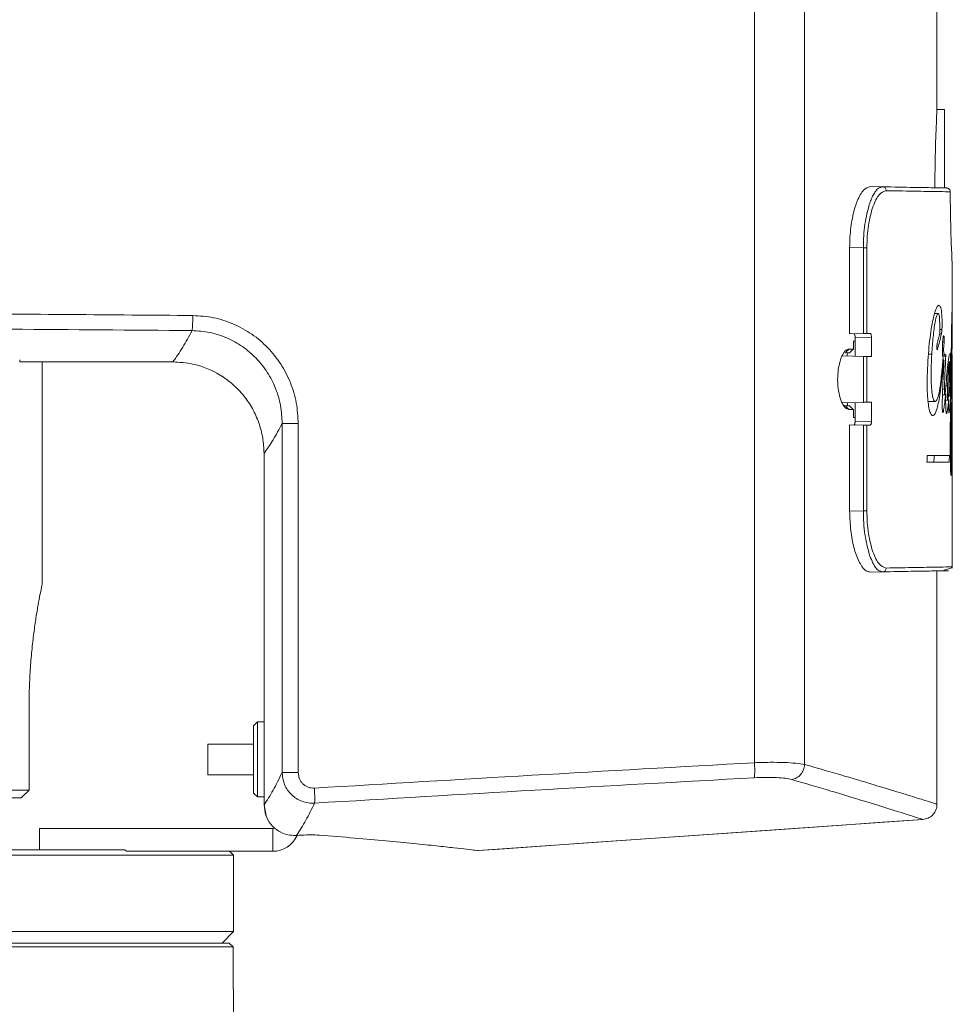
# Model space of a CAD drawing. Units: millimetres. Extents: x 0 to 210, y 0 to 297.
# Drawn here: x 75 to 99, y 138 to 164 of the extents above; entities that cross this region are included whole.
import ezdxf

# ---------------------------------------------------------------- set-up
doc = ezdxf.new("R2010")
doc.units = ezdxf.units.MM

msp = doc.modelspace()

# ---------------------------------------------------------------- linework, layer by layer
at = {"color": 7, "linetype": 'Continuous', "lineweight": 15}
for p, q in [((98.7738, 161.5776), (98.7738, 185.1375)), ((94.0004, 144.5128), (94.0004, 184.0523)), ((95.3105, 144.4662), (95.3105, 184.0989)), ((98.9743, 161.5842), (98.7743, 161.5877)), ((98.9743, 159.5377), (98.9743, 161.5842)), ((97.349, 159.5661), (97.0314, 159.5716)), ((97.3041, 159.552), (97.349, 159.5661)), ((96.4899, 157.9813), (96.4899, 155.7268)), ((96.8484, 157.9751), (96.4899, 157.9813)), ((96.8484, 155.733), (96.8484, 157.9751)), ((96.9409, 157.9751), (96.9409, 155.7346)), ((99.1743, 155.9652), (99.1743, 157.4842)), ((98.7109, 156.2554), (98.8086, 156.2554)), ((96.4899, 155.7268), (96.8484, 155.733)), ((96.9409, 155.7346), (97.024, 155.7361)), ((96.5924, 155.5289), (96.6329, 155.5296)), ((96.5924, 155.5289), (96.5924, 155.3273)), ((97.0588, 155.6367), (96.6329, 155.6293)), ((96.6329, 155.6293), (96.6329, 155.1392)), ((97.0588, 155.1318), (97.0588, 155.6367)), ((98.7752, 155.3137), (98.785, 155.3137)), ((98.9145, 155.3105), (98.9435, 155.3105)), ((74.7901, 154.9907), (78.7898, 154.9907)), ((75.3743, 149.1858), (75.3743, 154.9907)), ((96.8484, 155.1354), (96.293, 155.1451)), ((96.8484, 155.1354), (96.8484, 153.933)), ((96.9409, 155.1338), (96.9409, 153.9346)), ((97.0588, 155.1318), (96.9409, 155.1338)), ((98.9214, 155.1766), (98.9789, 155.1766)), ((99.1721, 155.0488), (99.1743, 155.0488)), ((99.1743, 154.148), (99.1743, 154.9838)), ((99.1416, 154.7998), (99.1563, 154.7998)), ((99.1417, 154.8061), (99.1561, 154.8061)), ((99.1629, 154.875), (99.1548, 154.5348)), ((99.1364, 154.4455), (99.1525, 154.4455)), ((99.1378, 154.5348), (99.1548, 154.5348)), ((96.2928, 153.9233), (96.8484, 153.933)), ((96.6329, 153.9293), (96.6329, 153.4392)), ((96.9409, 153.9346), (97.0588, 153.9367)), ((97.0588, 153.4318), (97.0588, 153.9367)), ((98.5399, 153.9571), (98.7258, 153.9571)), ((98.917, 154.1263), (98.9733, 154.1263)), ((99.0008, 153.9859), (99.0552, 153.9859)), ((99.0734, 154.1072), (99.1139, 154.1072)), ((99.1329, 154.1357), (99.1574, 154.1357)), ((99.1743, 153.0055), (99.1743, 153.9549)), ((96.382, 153.8432), (96.3267, 153.8686)), ((96.5924, 153.7412), (96.5924, 153.5395)), ((99.1471, 153.9075), (99.1298, 153.9075)), ((99.1298, 153.9065), (99.147, 153.9065)), ((96.6329, 153.5388), (96.5924, 153.5395)), ((96.6329, 153.4392), (97.0588, 153.4318)), ((81.6466, 153.3776), (81.6466, 144.2522)), ((82.0685, 153.3776), (82.0685, 144.2522)), ((96.4899, 153.3417), (96.4899, 151.0871)), ((96.8484, 153.3354), (96.4899, 153.3417)), ((96.8484, 151.0934), (96.8484, 153.3354)), ((96.9409, 153.3338), (96.9409, 151.0934)), ((96.9409, 153.3338), (97.024, 153.3324)), ((99.1666, 152.9751), (99.1698, 152.9751)), ((99.1668, 153.0214), (99.17, 153.0214)), ((99.1659, 152.8525), (99.1693, 152.8525)), ((99.1693, 152.8525), (99.1704, 152.8525)), ((99.1704, 152.8525), (99.1731, 152.8525)), ((99.1731, 152.8525), (99.1736, 152.8525)), ((99.1743, 152.471), (99.1743, 152.7729)), ((81.1743, 143.407), (81.1743, 152.5987)), ((98.5194, 152.5391), (99.0979, 152.5391)), ((98.5103, 152.3688), (99.0948, 152.3688)), ((99.1743, 152.2344), (99.1743, 152.3688)), ((99.1601, 152.0178), (99.1647, 152.0178)), ((99.1675, 152.0178), (99.1706, 152.0178)), ((99.1722, 152.0178), (99.1737, 152.0178)), ((99.1742, 152.0178), (99.1743, 152.0178)), ((99.1743, 149.6017), (99.1743, 152.0178)), ((96.8484, 151.0934), (96.4899, 151.0871)), ((97.0314, 149.4968), (97.349, 149.5024)), ((97.349, 149.5024), (97.3041, 149.5165)), ((98.7738, 143.4276), (98.7738, 149.5272)), ((75.029, 145.9968), (75.029, 143.7968)), ((81.001, 145.5768), (80.901, 145.4768)), ((80.901, 143.7168), (80.901, 145.4768)), ((81.1743, 145.5768), (81.001, 145.5768)), ((81.001, 145.5768), (81.001, 143.6168)), ((80.901, 144.9968), (79.701, 144.9968)), ((79.701, 144.1968), (79.701, 144.9968)), ((79.701, 144.1968), (80.901, 144.1968)), ((74.3487, 143.7968), (75.029, 143.7968)), ((75.029, 143.7968), (74.8242, 143.5968)), ((80.901, 143.7168), (81.001, 143.6168)), ((74.8242, 143.5968), (74.3487, 143.5968)), ((81.001, 143.6168), (81.1743, 143.6168)), ((81.2323, 143.1194), (81.1743, 143.407)), ((98.4017, 143.0285), (86.7732, 142.2154)), ((75.301, 142.7968), (75.301, 142.2368)), ((75.301, 142.7968), (81.401, 142.7968)), ((81.401, 142.1968), (81.401, 142.7968)), ((81.9986, 142.61), (82.0247, 142.6113)), ((80.3743, 142.0968), (40.3743, 142.0968)), ((77.533, 142.2368), (40.5143, 142.2368)), ((77.533, 142.2368), (77.5793, 142.1968)), ((77.5793, 142.1968), (81.401, 142.1968)), ((80.3743, 142.0968), (80.2743, 142.1968)), ((80.3743, 140.0968), (80.3743, 142.0968)), ((60.3743, 140.0968), (80.3743, 140.0968)), ((80.0743, 139.7968), (80.3743, 140.0968)), ((40.4743, 139.7968), (80.2652, 139.7968)), ((80.2652, 139.7968), (80.3653, 139.6968)), ((80.3653, 139.6968), (40.3743, 139.6968)), ((80.3653, 138.5968), (80.3653, 139.6968)), ((80.3653, 138.5968), (80.3743, 138.5968)), ((80.3743, 137.7968), (80.3743, 138.5968))]:
    msp.add_line(p, q, dxfattribs=at)
at = {"color": 8, "linetype": 'Continuous', "lineweight": 15}
for p, q in [((98.8424, 155.7256), (98.8906, 155.7256)), ((98.8459, 155.8373), (98.9029, 155.8373)), ((98.9211, 155.5084), (98.9604, 155.5084)), ((99.1484, 155.3233), (99.1607, 155.3233)), ((98.5501, 155.1957), (98.6373, 155.1957)), ((98.9258, 155.1444), (99.0021, 155.1444)), ((98.9216, 154.2794), (98.9672, 154.2794)), ((99.0085, 154.3721), (99.0492, 154.3721)), ((99.0842, 154.2826), (99.1123, 154.2826)), ((99.1223, 153.3913), (99.1403, 153.3913)), ((99.1736, 152.8525), (99.1743, 152.8525))]:
    msp.add_line(p, q, dxfattribs=at)
at = {"color": 7, "linetype": 'Continuous', "lineweight": 15, "flags": 128}
for points in [[(96.9409, 155.7346), (96.9322, 155.7345), (96.9201, 155.7343), (96.905, 155.734), (96.8875, 155.7337), (96.8684, 155.7334), (96.8484, 155.733)], [(96.382, 155.2253), (96.4281, 155.2753), (96.4743, 155.3252)], [(96.4887, 155.2271), (96.5406, 155.2772), (96.5665, 155.3022), (96.5924, 155.3273)], [(96.9409, 155.1338), (96.9323, 155.134), (96.9201, 155.1342), (96.905, 155.1345), (96.8876, 155.1348), (96.8684, 155.1351), (96.8484, 155.1354)], [(96.8484, 153.933), (96.8684, 153.9334), (96.8876, 153.9337), (96.905, 153.934), (96.9201, 153.9343), (96.9323, 153.9345), (96.9409, 153.9346)], [(96.4743, 153.7432), (96.4281, 153.7932), (96.382, 153.8432)], [(96.4887, 153.8414), (96.5406, 153.7913), (96.5665, 153.7662), (96.5924, 153.7412)], [(96.8484, 153.3354), (96.8684, 153.3351), (96.8875, 153.3348), (96.905, 153.3345), (96.9201, 153.3342), (96.9322, 153.334), (96.9409, 153.3338)], [(86.7732, 142.2154), (87.3437, 142.2553), (89.6259, 142.4149), (91.908, 142.5745), (94.1901, 142.734), (96.2959, 142.8813), (97.3488, 142.9549), (97.8752, 142.9917), (98.4017, 143.0285)]]:
    msp.add_lwpolyline(points, dxfattribs=at)
at = {"color": 7, "linetype": 'Continuous', "lineweight": 15}
for radius, end in [(0.1, 302.95891), (0.7, 335.67166)]:
    msp.add_arc((81.401, 142.8968), radius, 270, end, dxfattribs=at)
for centre, major_axis, ratio, start_param, end_param in [((60.3743, 158.4913), (38.8, 0), 0.5461339, 6.1402697, 6.1527423), ((60.3743, 158.1389), (38.8, 0), 0.5153448, 6.1414143, 6.1621933), ((74.9996, 256.3159), (0, 102.0333), 0.0174551, 3.019671, 3.0237112), ((60.3743, 160.6475), (0, 112.6509), 0.344427, 4.6558578, 4.663661), ((60.3743, 156.1038), (0, 100.0304), 0.3878822, 4.700269, 4.7027021), ((60.3743, 155.0414), (38.8, 0), 0.2947564, 0.000645, 0.0120922), ((60.3743, 155.6739), (0, 135.3354), 0.286695, 4.6853704, 4.6927883), ((60.3743, 155.0363), (0, 135.8), 0.2857143, 4.6972108, 4.6975518), ((60.3743, 155.0184), (0, 135.2974), 0.2867756, 4.6902092, 4.6963796), ((60.3743, 154.5498), (0, 135.2672), 0.2868397, 4.6936693, 4.6993597), ((60.3743, 153.8959), (0, 135.2974), 0.2867756, 4.6985073, 4.7046768), ((60.3743, 153.4328), (0, 135.3517), 0.2866607, 4.7019349, 4.7076212), ((60.3743, 152.7729), (0, 135.2974), 0.2867756, 4.7068079, 4.7129771), ((60.3743, 177.3246), (0, 135.4712), 0.2864078, 4.5271161, 4.5283952), ((60.3743, 161.0373), (0, 134.0746), 0.2864078, 4.6476894, 4.6489624), ((60.3743, 161.0373), (0, 135.4712), 0.2864078, 4.6483573, 4.6496171), ((60.3743, 152.471), (0, 135.4712), 0.2864078, 4.7116346, 4.712389), ((60.3743, 152.2344), (0, 135.3748), 0.2866117, 4.7107893, 4.712389)]:
    msp.add_ellipse(centre, major_axis=major_axis, ratio=ratio, start_param=start_param, end_param=end_param, dxfattribs=at)
for points, knots in [([(98.7743, 161.5877), (98.773, 161.565), (98.7706, 161.5197), (98.7531, 161.166), (98.734, 160.6451), (98.7212, 160.07), (98.7198, 159.691), (98.7193, 159.5422)], [0, 0, 0, 0, 0.215135, 0.4302641, 0.6455444, 0.8608565, 1, 1, 1, 1]), ([(97.0314, 159.5716), (96.9714, 159.5536), (96.8514, 159.5175), (96.7256, 159.2937), (96.6231, 159.0226), (96.5414, 158.7047), (96.4944, 158.2951), (96.4909, 158.0499), (96.4899, 157.9813)], [0, 0, 0, 0, 0.2302574, 0.4606776, 0.5086832, 0.7142261, 0.9201118, 1, 1, 1, 1]), ([(97.4428, 159.4661), (97.382, 159.446), (97.2606, 159.4057), (97.1197, 159.1265), (97.0311, 158.8277), (96.9805, 158.5647), (96.9473, 158.2765), (96.943, 158.0755), (96.9409, 157.9751)], [0, 0, 0, 0, 0.2502025, 0.5000035, 0.6253798, 0.7507009, 0.8755261, 1, 1, 1, 1]), ([(97.4428, 159.4661), (97.4413, 159.4791), (97.4384, 159.5049), (97.4171, 159.5379), (97.386, 159.5609), (97.3613, 159.5644), (97.349, 159.5661)], [0, 0, 0, 0, 0.250166, 0.5000069, 0.7498313, 1, 1, 1, 1]), ([(99.0217, 159.5369), (98.9394, 159.5383), (98.7746, 159.5412), (98.2145, 159.551), (97.6375, 159.5611), (97.349, 159.5661)], [0, 0, 0, 0, 0.3332874, 0.6667047, 1, 1, 1, 1]), ([(99.1202, 159.4369), (99.0383, 159.4383), (98.874, 159.4412), (98.3136, 159.451), (97.7335, 159.4611), (97.4428, 159.4661)], [0, 0, 0, 0, 0.3317007, 0.6650338, 1, 1, 1, 1]), ([(99.1202, 159.4369), (99.119, 159.4482), (99.1166, 159.4708), (99.0992, 159.5011), (99.0739, 159.5231), (99.0465, 159.5348), (99.0288, 159.5363), (99.0217, 159.5369)], [0, 0, 0, 0, 0.2185051, 0.4367847, 0.6575849, 0.8615251, 1, 1, 1, 1]), ([(99.1743, 157.4842), (99.1731, 157.5069), (99.1706, 157.5521), (99.1535, 157.905), (99.1346, 158.4247), (99.1227, 158.9707), (99.1208, 159.3183), (99.1202, 159.4369)], [0, 0, 0, 0, 0.2211723, 0.4423368, 0.6636958, 0.885181, 1, 1, 1, 1]), ([(96.8484, 157.9751), (96.8506, 158.079), (96.8551, 158.2895), (96.8964, 158.6971), (96.9604, 158.9415), (97.0029, 159.1036)], [0, 0, 0, 0, 0.2470168, 0.5005206, 1, 1, 1, 1]), ([(96.905, 157.9751), (96.8963, 157.9751), (96.8788, 157.9751), (96.8585, 157.9751), (96.8484, 157.9751)], [0, 0, 0, 0, 0.4999998, 1, 1, 1, 1]), ([(96.905, 157.9751), (96.9128, 157.9751), (96.9284, 157.9751), (96.9367, 157.9751), (96.9409, 157.9751)], [0, 0, 0, 0, 0.5000061, 1, 1, 1, 1]), ([(99.1547, 155.8467), (99.1557, 155.8976), (99.1594, 156.104), (99.1665, 156.2908), (99.1706, 156.4403), (99.172, 156.4971), (99.1725, 156.503), (99.1726, 156.5043)], [0, 0, 0, 0, 0.1576344, 0.6393553, 0.8583732, 0.9682619, 1, 1, 1, 1]), ([(99.1726, 156.5043), (99.1728, 156.5029), (99.1731, 156.5001), (99.1734, 156.4732), (99.1736, 156.4238), (99.1738, 156.3239), (99.1738, 156.1514), (99.1735, 156.0141), (99.1734, 155.933)], [0, 0, 0, 0, 0.0697903, 0.1399237, 0.218117, 0.3473605, 0.6142433, 1, 1, 1, 1]), ([(60.3743, 156.2892), (62.4589, 156.2873), (66.6484, 156.2834), (72.9617, 156.2546), (77.1873, 156.2204), (79.3103, 156.2032)], [0, 0, 0, 0, 0.3301079, 0.6634403, 1, 1, 1, 1]), ([(98.5363, 155.0201), (98.545, 155.1401), (98.5623, 155.3798), (98.5998, 155.7055), (98.6448, 155.9891), (98.6942, 156.2138), (98.7449, 156.372), (98.7885, 156.4562), (98.8145, 156.4657), (98.8243, 156.4693)], [0, 0, 0, 0, 0.1559879, 0.3118556, 0.468573, 0.6252289, 0.7687748, 0.9121143, 1, 1, 1, 1]), ([(98.8086, 156.2554), (98.7957, 156.2446), (98.7668, 156.2204), (98.7177, 156.0068), (98.6701, 155.6598), (98.648, 155.347), (98.6373, 155.1957)], [0, 0, 0, 0, 0.1686168, 0.3792516, 0.6999397, 1, 1, 1, 1]), ([(98.8447, 155.7351), (98.8454, 155.7804), (98.8471, 155.8868), (98.8455, 156.0274), (98.8395, 156.1397), (98.8321, 156.2054), (98.8216, 156.2487), (98.8132, 156.253), (98.8086, 156.2554)], [0, 0, 0, 0, 0.2021682, 0.474012, 0.6130221, 0.7315506, 0.8504636, 1, 1, 1, 1]), ([(98.8243, 156.4693), (98.8408, 156.4599), (98.8644, 156.4466), (98.8893, 156.3329), (98.9017, 156.2172), (98.907, 156.08), (98.9068, 155.9517), (98.9042, 155.8744), (98.9029, 155.8373)], [0, 0, 0, 0, 0.3482801, 0.4960331, 0.6451303, 0.7746862, 0.8919424, 1, 1, 1, 1]), ([(79.3103, 156.2032), (79.3096, 156.151), (79.308, 156.0467), (79.3025, 155.9236), (79.2963, 155.8416), (79.292, 155.82), (79.2899, 155.8092)], [0, 0, 0, 0, 0.2798475, 0.5592929, 0.7796087, 1, 1, 1, 1]), ([(79.3103, 156.2032), (79.4921, 156.1908), (79.8564, 156.166), (80.3808, 155.9941), (80.8632, 155.7294), (81.2826, 155.3721), (81.626, 154.9418), (81.8775, 154.4531), (82.0384, 153.9253), (82.0585, 153.5602), (82.0685, 153.3776)], [0, 0, 0, 0, 0.12462614, 0.24976893, 0.37507749, 0.50014887, 0.62517878, 0.75015363, 0.87505223, 1, 1, 1, 1]), ([(99.1703, 156.166), (99.1701, 156.1644), (99.1696, 156.1607), (99.1687, 156.1233), (99.1665, 155.9787), (99.164, 155.6959), (99.1618, 155.446), (99.1607, 155.3233)], [0, 0, 0, 0, 0.0397426, 0.0942078, 0.2010174, 0.6078511, 1, 1, 1, 1]), ([(99.1705, 155.7894), (99.1708, 155.8453), (99.1711, 155.9321), (99.1713, 156.0376), (99.1712, 156.0967), (99.1711, 156.1297), (99.1709, 156.1513), (99.1706, 156.1626), (99.1704, 156.1658), (99.1703, 156.1659), (99.1703, 156.166)], [0, 0, 0, 0, 0.4180905, 0.6483986, 0.7523621, 0.8401597, 0.8907667, 0.9417606, 0.9867879, 1, 1, 1, 1]), ([(60.3743, 155.8955), (63.5278, 155.8918), (69.8362, 155.8844), (76.1382, 155.8342), (79.2899, 155.8092)], [0, 0, 0, 0, 0.49988694, 1, 1, 1, 1]), ([(78.7898, 154.9907), (78.876, 155.1117), (79.0432, 155.3463), (79.2094, 155.6581), (79.2899, 155.8092)], [0, 0, 0, 0, 0.51573253, 1, 1, 1, 1]), ([(79.2899, 155.8092), (79.4455, 155.7987), (79.7576, 155.7776), (80.2066, 155.6299), (80.6193, 155.4022), (80.9778, 155.0947), (81.271, 154.7242), (81.4853, 154.3035), (81.6219, 153.8491), (81.6384, 153.5348), (81.6466, 153.3776)], [0, 0, 0, 0, 0.1242974, 0.2491248, 0.3741969, 0.4991626, 0.624241, 0.7494162, 0.8746421, 1, 1, 1, 1]), ([(96.6329, 155.6293), (96.6325, 155.64), (96.6318, 155.6613), (96.6273, 155.6848), (96.6211, 155.7052), (96.6129, 155.7213), (96.6039, 155.7282), (96.5988, 155.7286), (96.5976, 155.7286)], [0, 0, 0, 0, 0.1977912, 0.3954157, 0.489756, 0.7130102, 0.9358834, 1, 1, 1, 1]), ([(97.024, 155.7361), (97.0281, 155.735), (97.0363, 155.7327), (97.0444, 155.7187), (97.0507, 155.7017), (97.0557, 155.682), (97.0585, 155.6564), (97.0587, 155.6411), (97.0588, 155.6367)], [0, 0, 0, 0, 0.23213183, 0.46456178, 0.50996205, 0.71448144, 0.91932061, 1, 1, 1, 1]), ([(98.9029, 155.8373), (98.9022, 155.8235), (98.9006, 155.7907), (98.8962, 155.7519), (98.8924, 155.7337), (98.8906, 155.7256)], [0, 0, 0, 0, 0.2886445, 0.6825009, 1, 1, 1, 1]), ([(99.1471, 155.2147), (99.1478, 155.2692), (99.1492, 155.3782), (99.1517, 155.5891), (99.1535, 155.7451), (99.1547, 155.8467)], [0, 0, 0, 0, 0.2583211, 0.5166435, 1, 1, 1, 1]), ([(99.157, 154.819), (99.1591, 154.9015), (99.1633, 155.0666), (99.1679, 155.3872), (99.1696, 155.6396), (99.1705, 155.7894)], [0, 0, 0, 0, 0.2892147, 0.5782704, 1, 1, 1, 1]), ([(98.7733, 155.4189), (98.7736, 155.4245), (98.7742, 155.4356), (98.7758, 155.4551), (98.7776, 155.4662), (98.7787, 155.4732)], [0, 0, 0, 0, 0.2652569, 0.5306849, 1, 1, 1, 1]), ([(98.9162, 155.4318), (98.9183, 155.4707), (98.9225, 155.5484), (98.9328, 155.6271), (98.9424, 155.6687), (98.9481, 155.6729), (98.9502, 155.6744)], [0, 0, 0, 0, 0.3109561, 0.6209596, 0.8584747, 1, 1, 1, 1]), ([(98.9604, 155.5084), (98.9594, 155.4849), (98.9573, 155.4398), (98.9519, 155.3697), (98.9467, 155.333), (98.9435, 155.3105)], [0, 0, 0, 0, 0.29747792, 0.57076864, 1, 1, 1, 1]), ([(98.9502, 155.6744), (98.9522, 155.6732), (98.9552, 155.6714), (98.9587, 155.6527), (98.9606, 155.6312), (98.9618, 155.6007), (98.9619, 155.5584), (98.961, 155.5266), (98.9604, 155.5084)], [0, 0, 0, 0, 0.2359792, 0.3542115, 0.4730943, 0.5829157, 0.7605472, 1, 1, 1, 1]), ([(96.1754, 154.5342), (96.179, 154.6188), (96.1862, 154.7877), (96.2347, 155.0149), (96.3059, 155.1953), (96.3902, 155.3055), (96.4483, 155.3192), (96.4743, 155.3252)], [0, 0, 0, 0, 0.1976891, 0.395157, 0.6025017, 0.8228403, 1, 1, 1, 1]), ([(96.4887, 155.2271), (96.4731, 155.2268), (96.4379, 155.2262), (96.402, 155.2256), (96.382, 155.2253)], [0, 0, 0, 0, 0.4427601, 1, 1, 1, 1]), ([(96.4314, 155.2261), (96.4311, 155.2233), (96.4286, 155.1964), (96.4284, 155.1681), (96.4282, 155.1428)], [0, 0, 0, 0, 0.1033134, 1, 1, 1, 1]), ([(96.4743, 155.3252), (96.4901, 155.3255), (96.518, 155.326), (96.5573, 155.3267), (96.5807, 155.3271), (96.5924, 155.3273)], [0, 0, 0, 0, 0.39958033, 0.69979158, 1, 1, 1, 1]), ([(98.7795, 155.304), (98.7787, 155.3044), (98.7772, 155.3052), (98.7751, 155.3128), (98.7735, 155.3259), (98.7722, 155.3475), (98.7718, 155.3804), (98.7727, 155.4051), (98.7733, 155.4189)], [0, 0, 0, 0, 0.112666, 0.226194, 0.328011, 0.4718366, 0.7039802, 1, 1, 1, 1]), ([(98.785, 155.3137), (98.7847, 155.3126), (98.7837, 155.3094), (98.7818, 155.3053), (98.7803, 155.3044), (98.7795, 155.304)], [0, 0, 0, 0, 0.1911003, 0.5895986, 1, 1, 1, 1]), ([(98.9326, 155.0999), (98.9288, 155.1207), (98.9224, 155.1562), (98.9161, 155.2357), (98.9138, 155.3158), (98.9144, 155.383), (98.9157, 155.4199), (98.9162, 155.4318)], [0, 0, 0, 0, 0.2945435, 0.5014518, 0.709092, 0.9061236, 1, 1, 1, 1]), ([(98.9435, 155.3105), (98.9456, 155.2862), (98.9497, 155.2377), (98.961, 155.1888), (98.9709, 155.1773), (98.9775, 155.1767), (98.9789, 155.1766)], [0, 0, 0, 0, 0.24147449, 0.48227972, 0.89231872, 1, 1, 1, 1]), ([(99.0127, 154.4133), (99.0202, 154.5322), (99.0374, 154.8014), (99.0765, 155.097), (99.1078, 155.2119), (99.1234, 155.2192), (99.1272, 155.2211)], [0, 0, 0, 0, 0.2283362, 0.5167831, 0.8812252, 1, 1, 1, 1]), ([(99.1272, 155.2211), (99.1274, 155.2205), (99.1277, 155.2193), (99.1281, 155.2139), (99.1284, 155.2058), (99.1285, 155.1935), (99.1285, 155.1777), (99.1283, 155.1663), (99.1282, 155.1604)], [0, 0, 0, 0, 0.128395, 0.256561, 0.3798543, 0.5241011, 0.7552672, 1, 1, 1, 1]), ([(99.136, 154.4167), (99.137, 154.4872), (99.1392, 154.6282), (99.1429, 154.8949), (99.1455, 155.0902), (99.1471, 155.2147)], [0, 0, 0, 0, 0.2661387, 0.5322686, 1, 1, 1, 1]), ([(99.1607, 155.3233), (99.1599, 155.2378), (99.1588, 155.1094), (99.1575, 154.9648), (99.1569, 154.8968), (99.1566, 154.8656), (99.1564, 154.8452), (99.1563, 154.8318), (99.1562, 154.823), (99.1562, 154.8173), (99.1561, 154.8135), (99.1561, 154.811), (99.1561, 154.8094), (99.1561, 154.8083), (99.1561, 154.8076), (99.1561, 154.8071), (99.1561, 154.8068), (99.1561, 154.8066), (99.1561, 154.8064), (99.1561, 154.8063), (99.1561, 154.8063), (99.1561, 154.8062), (99.1561, 154.8062), (99.1561, 154.8062), (99.1561, 154.8061), (99.1561, 154.8061), (99.1561, 154.8061), (99.1561, 154.8061)], [0, 0, 0, 0, 0.4995598, 0.7496736, 0.8362001, 0.8927389, 0.9297057, 0.9538846, 0.9697098, 0.9800772, 0.986865, 0.9913228, 0.9942478, 0.9961719, 0.9974383, 0.998275, 0.9988249, 0.9991952, 0.999443, 0.9996079, 0.9997236, 0.9998013, 0.9998868, 0.9999246, 0.9999553, 0.9999785, 1, 1, 1, 1]), ([(81.1743, 152.5987), (81.1672, 152.7346), (81.1531, 153.0064), (81.0454, 153.402), (80.8784, 153.7748), (80.6511, 154.1156), (80.3661, 154.4114), (79.9338, 154.7245), (79.3953, 154.9499), (78.9625, 154.979), (78.7898, 154.9907)], [0, 0, 0, 0, 0.1087757, 0.217587, 0.3262873, 0.434961, 0.5442236, 0.6535154, 0.8617364, 1, 1, 1, 1]), ([(98.6662, 153.5867), (98.6471, 153.5946), (98.6145, 153.6081), (98.5702, 153.7388), (98.5404, 153.921), (98.52, 154.1838), (98.5134, 154.564), (98.5278, 154.8513), (98.5363, 155.0201)], [0, 0, 0, 0, 0.1765428, 0.3022239, 0.4283971, 0.5469978, 0.7339036, 1, 1, 1, 1]), ([(98.6373, 155.1957), (98.6324, 155.0983), (98.6225, 154.9038), (98.6192, 154.621), (98.6258, 154.365), (98.6432, 154.1586), (98.6703, 154.0265), (98.6988, 153.9656), (98.7168, 153.9599), (98.7258, 153.9571)], [0, 0, 0, 0, 0.1863504, 0.3719951, 0.5140284, 0.6573872, 0.7845315, 0.8926286, 1, 1, 1, 1]), ([(98.8664, 154.4167), (98.8755, 154.4974), (98.8924, 154.6464), (98.9144, 154.8739), (98.9265, 155.0245), (98.9326, 155.0999)], [0, 0, 0, 0, 0.3714616, 0.6853495, 1, 1, 1, 1]), ([(98.9439, 155.0518), (98.9383, 154.9837), (98.9243, 154.8131), (98.9002, 154.5433), (98.8786, 154.3568), (98.8678, 154.2633)], [0, 0, 0, 0, 0.24939423, 0.62403883, 1, 1, 1, 1]), ([(98.9573, 155.0232), (98.9561, 155.0247), (98.9539, 155.0277), (98.9508, 155.0326), (98.9482, 155.0373), (98.9464, 155.0412), (98.9453, 155.0442), (98.9446, 155.0469), (98.9441, 155.049), (98.9439, 155.051), (98.9439, 155.0517), (98.9439, 155.0518)], [0, 0, 0, 0, 0.2470063, 0.4940214, 0.6890413, 0.8113014, 0.8877268, 0.9354275, 0.9834114, 0.995768, 1, 1, 1, 1]), ([(98.9518, 154.9116), (98.9527, 154.93), (98.9541, 154.9578), (98.956, 154.995), (98.9568, 155.0138), (98.9573, 155.0232)], [0, 0, 0, 0, 0.4999021, 0.749926, 1, 1, 1, 1]), ([(99.0021, 155.1444), (98.9991, 155.0734), (98.9914, 154.8963), (98.9793, 154.6094), (98.9713, 154.3895), (98.9672, 154.2794)], [0, 0, 0, 0, 0.2505845, 0.6248668, 1, 1, 1, 1]), ([(98.9789, 155.1766), (98.9812, 155.1767), (98.9855, 155.1771), (98.9915, 155.1787), (98.9951, 155.1794), (98.9969, 155.1797)], [0, 0, 0, 0, 0.3826632, 0.691331, 1, 1, 1, 1]), ([(98.9969, 155.1797), (98.9984, 155.1805), (99.0002, 155.1814), (99.0019, 155.1722), (99.0022, 155.1681), (99.0024, 155.1627), (99.0024, 155.1545), (99.0022, 155.1483), (99.0021, 155.1444)], [0, 0, 0, 0, 0.5700113, 0.6475746, 0.7080142, 0.768584, 0.8538749, 1, 1, 1, 1]), ([(99.1005, 155.001), (99.094, 154.9712), (99.0809, 154.9117), (99.0627, 154.6978), (99.053, 154.502), (99.0497, 154.387), (99.0492, 154.3721)], [0, 0, 0, 0, 0.3161085, 0.632345, 0.9521143, 1, 1, 1, 1]), ([(99.083, 154.2316), (99.086, 154.3599), (99.0906, 154.5523), (99.0963, 154.8087), (99.0991, 154.9369), (99.1005, 155.001)], [0, 0, 0, 0, 0.4999995, 0.7499978, 1, 1, 1, 1]), ([(99.1743, 155.0488), (99.1743, 154.9798), (99.1743, 154.8419), (99.1741, 154.5922), (99.1737, 154.4105), (99.1735, 154.2986)], [0, 0, 0, 0, 0.2774392, 0.554876, 1, 1, 1, 1]), ([(98.9214, 154.2763), (98.9243, 154.3455), (98.9303, 154.4883), (98.9407, 154.6995), (98.9481, 154.8408), (98.9518, 154.9116)], [0, 0, 0, 0, 0.3196332, 0.6596035, 1, 1, 1, 1]), ([(99.1561, 154.8061), (99.1561, 154.8053), (99.1561, 154.8038), (99.1562, 154.8017), (99.1562, 154.8003), (99.1563, 154.7998), (99.1563, 154.7998), (99.1563, 154.7998)], [0, 0, 0, 0, 0.2848511, 0.5416404, 0.8010006, 0.9604605, 1, 1, 1, 1]), ([(99.1563, 154.7998), (99.1564, 154.8), (99.1564, 154.8005), (99.1566, 154.8043), (99.1568, 154.8106), (99.1569, 154.8161), (99.157, 154.819)], [0, 0, 0, 0, 0.1193717, 0.3205584, 0.6556637, 1, 1, 1, 1]), ([(99.1688, 154.4062), (99.1691, 154.453), (99.1697, 154.5464), (99.1706, 154.7077), (99.1711, 154.8228), (99.1714, 154.8914)], [0, 0, 0, 0, 0.28806973, 0.5761172, 1, 1, 1, 1]), ([(96.4743, 153.7432), (96.4396, 153.7537), (96.3702, 153.7748), (96.2764, 153.9306), (96.2079, 154.155), (96.179, 154.3721), (96.1762, 154.4991), (96.1754, 154.5342)], [0, 0, 0, 0, 0.23616964, 0.47249842, 0.70189013, 0.91751092, 1, 1, 1, 1]), ([(99.1525, 154.4455), (99.152, 154.3912), (99.1513, 154.3207), (99.1516, 154.2344), (99.1522, 154.1941), (99.1533, 154.1633), (99.1551, 154.1391), (99.1565, 154.137), (99.1574, 154.1357)], [0, 0, 0, 0, 0.383432, 0.4973589, 0.5890293, 0.6810865, 0.7945365, 1, 1, 1, 1]), ([(99.1548, 154.5348), (99.1546, 154.5282), (99.154, 154.5114), (99.1532, 154.4832), (99.1527, 154.4581), (99.1525, 154.4455)], [0, 0, 0, 0, 0.2456451, 0.6191216, 1, 1, 1, 1]), ([(98.8678, 154.2633), (98.8664, 154.253), (98.8597, 154.2018), (98.8291, 154.0007), (98.775, 153.7417), (98.7082, 153.5963), (98.6733, 153.5883), (98.6662, 153.5867)], [0, 0, 0, 0, 0.0280582, 0.1395738, 0.5885614, 0.9162361, 1, 1, 1, 1]), ([(98.7258, 153.9571), (98.7411, 153.966), (98.7689, 153.982), (98.8111, 154.0982), (98.8348, 154.2184), (98.8494, 154.2923)], [0, 0, 0, 0, 0.3217042, 0.5828169, 1, 1, 1, 1]), ([(98.8494, 154.2923), (98.8501, 154.2962), (98.8514, 154.3042), (98.854, 154.3209), (98.8558, 154.3342), (98.857, 154.343)], [0, 0, 0, 0, 0.2524561, 0.5048651, 1, 1, 1, 1]), ([(98.857, 154.343), (98.8581, 154.351), (98.8602, 154.3671), (98.8633, 154.3918), (98.8654, 154.4084), (98.8664, 154.4167)], [0, 0, 0, 0, 0.3290728, 0.6645206, 1, 1, 1, 1]), ([(98.9289, 153.6697), (98.9271, 153.6706), (98.9233, 153.6725), (98.9182, 153.6935), (98.9143, 153.7313), (98.9114, 153.7954), (98.9104, 153.9649), (98.9158, 154.1302), (98.9207, 154.2574), (98.9214, 154.2763)], [0, 0, 0, 0, 0.0699655, 0.1406245, 0.2026961, 0.2826198, 0.4280681, 0.9153654, 1, 1, 1, 1]), ([(98.9672, 154.2794), (98.9666, 154.2577), (98.9657, 154.2262), (98.9659, 154.1833), (98.9668, 154.1573), (98.9685, 154.1398), (98.9707, 154.1289), (98.9723, 154.1273), (98.9733, 154.1263)], [0, 0, 0, 0, 0.3425525, 0.4948387, 0.6487798, 0.7510565, 0.8532164, 1, 1, 1, 1]), ([(98.9733, 154.1263), (98.9757, 154.1301), (98.9836, 154.1426), (98.9972, 154.2492), (99.0067, 154.3502), (99.0127, 154.4133)], [0, 0, 0, 0, 0.1415158, 0.4639619, 1, 1, 1, 1]), ([(99.0492, 154.3721), (99.0478, 154.3085), (99.0456, 154.2133), (99.0463, 154.0984), (99.048, 154.0396), (99.05, 154.0072), (99.0525, 153.9898), (99.0552, 153.9837), (99.0607, 153.9974), (99.0672, 154.0478), (99.0747, 154.117), (99.079, 154.1657), (99.0812, 154.1902)], [0, 0, 0, 0, 0.2287415, 0.3430538, 0.3942379, 0.4459589, 0.4815882, 0.5171673, 0.5658806, 0.7269042, 0.8631274, 1, 1, 1, 1]), ([(99.0812, 154.1902), (99.0815, 154.1944), (99.082, 154.2018), (99.0826, 154.2159), (99.0829, 154.2259), (99.083, 154.2316)], [0, 0, 0, 0, 0.3629505, 0.6358478, 1, 1, 1, 1]), ([(99.1339, 154.2125), (99.1279, 154.1064), (99.1188, 153.9466), (99.1045, 153.7719), (99.0957, 153.691), (99.0904, 153.6592), (99.0882, 153.6573), (99.0878, 153.657)], [0, 0, 0, 0, 0.492226, 0.7415656, 0.8996337, 0.982289, 1, 1, 1, 1]), ([(99.1123, 154.2826), (99.1118, 154.2577), (99.1112, 154.2218), (99.1108, 154.1744), (99.1109, 154.147), (99.1114, 154.1276), (99.1121, 154.1162), (99.1129, 154.1089), (99.1136, 154.1078), (99.1139, 154.1072)], [0, 0, 0, 0, 0.3731612, 0.539729, 0.6809432, 0.7585946, 0.8368713, 0.9061853, 1, 1, 1, 1]), ([(99.1139, 154.1072), (99.1151, 154.1107), (99.1179, 154.1192), (99.1229, 154.1736), (99.1262, 154.2264), (99.1284, 154.2604)], [0, 0, 0, 0, 0.1998568, 0.483476, 1, 1, 1, 1]), ([(99.1273, 153.7273), (99.1279, 153.7702), (99.1291, 153.8562), (99.1313, 154.018), (99.1329, 154.1367), (99.1339, 154.2125)], [0, 0, 0, 0, 0.2655214, 0.5310414, 1, 1, 1, 1]), ([(99.1284, 154.2604), (99.1291, 154.2731), (99.1304, 154.2986), (99.133, 154.3507), (99.1348, 154.3905), (99.136, 154.4167)], [0, 0, 0, 0, 0.2540197, 0.508017, 1, 1, 1, 1]), ([(99.1574, 154.1357), (99.1587, 154.144), (99.1616, 154.1628), (99.1656, 154.2535), (99.1676, 154.3487), (99.1688, 154.4062)], [0, 0, 0, 0, 0.2395878, 0.5409327, 1, 1, 1, 1]), ([(99.1735, 154.2986), (99.1734, 154.2649), (99.1733, 154.2203), (99.1734, 154.1636), (99.1735, 154.1343), (99.1737, 154.1129), (99.1738, 154.1022), (99.1739, 154.1012), (99.174, 154.1007)], [0, 0, 0, 0, 0.383536, 0.5076199, 0.6327886, 0.7457968, 0.8811535, 1, 1, 1, 1]), ([(96.4284, 153.9257), (96.4286, 153.8994), (96.4289, 153.8711), (96.4313, 153.8442), (96.4314, 153.8424)], [0, 0, 0, 0, 0.930881, 1, 1, 1, 1]), ([(99.0027, 154.152), (98.9939, 154.0725), (98.979, 153.939), (98.9576, 153.7865), (98.9426, 153.7048), (98.9336, 153.6722), (98.9297, 153.6701), (98.9289, 153.6697)], [0, 0, 0, 0, 0.4192376, 0.7039068, 0.8810939, 0.9765172, 1, 1, 1, 1]), ([(99.0253, 153.6378), (99.0227, 153.64), (99.0174, 153.6444), (99.0104, 153.6864), (99.0047, 153.7565), (99.0007, 153.8666), (98.9999, 154.0061), (99.0018, 154.1057), (99.0027, 154.152)], [0, 0, 0, 0, 0.1319614, 0.2648648, 0.3833816, 0.5433518, 0.7877322, 1, 1, 1, 1]), ([(99.0785, 153.9953), (99.0768, 153.9766), (99.0687, 153.8853), (99.0542, 153.7737), (99.0378, 153.6621), (99.0283, 153.6438), (99.0253, 153.6378)], [0, 0, 0, 0, 0.11670188, 0.5709813, 0.86163175, 1, 1, 1, 1]), ([(99.0878, 153.657), (99.0868, 153.658), (99.0847, 153.6599), (99.082, 153.6805), (99.0797, 153.717), (99.0779, 153.7822), (99.0774, 153.8794), (99.0781, 153.9553), (99.0785, 153.9953)], [0, 0, 0, 0, 0.1078643, 0.2166688, 0.313059, 0.4523061, 0.711059, 1, 1, 1, 1]), ([(99.1674, 154.1738), (99.1664, 154.1328), (99.1642, 154.049), (99.1596, 153.946), (99.1553, 153.9067), (99.1531, 153.8867)], [0, 0, 0, 0, 0.3203606, 0.6553537, 1, 1, 1, 1]), ([(99.1695, 153.6538), (99.1692, 153.6549), (99.1686, 153.6572), (99.1677, 153.682), (99.1669, 153.7261), (99.1664, 153.799), (99.1663, 153.9546), (99.1669, 154.0829), (99.1674, 154.1738)], [0, 0, 0, 0, 0.09178822, 0.18453592, 0.26401417, 0.36650096, 0.55163546, 1, 1, 1, 1]), ([(99.1736, 154.1074), (99.1738, 154.0702), (99.1747, 153.9493), (99.174, 153.8043), (99.1721, 153.6789), (99.1702, 153.6604), (99.1695, 153.6538)], [0, 0, 0, 0, 0.1777694, 0.5769913, 0.8490312, 1, 1, 1, 1]), ([(99.174, 154.1007), (99.1741, 154.1054), (99.1744, 154.1113), (99.1742, 154.1419), (99.1742, 154.148)], [0, 0, 0, 0, 0.7978387, 1, 1, 1, 1]), ([(96.382, 153.8432), (96.3979, 153.8429), (96.4338, 153.8423), (96.4691, 153.8417), (96.4887, 153.8414)], [0, 0, 0, 0, 0.44275912, 1, 1, 1, 1]), ([(96.5924, 153.7412), (96.5768, 153.7414), (96.5495, 153.7419), (96.5101, 153.7426), (96.4862, 153.743), (96.4743, 153.7432)], [0, 0, 0, 0, 0.3995812, 0.6997863, 1, 1, 1, 1]), ([(99.1209, 153.295), (99.1214, 153.3318), (99.1225, 153.4055), (99.1247, 153.5496), (99.1263, 153.6568), (99.1273, 153.7273)], [0, 0, 0, 0, 0.2555069, 0.5110082, 1, 1, 1, 1]), ([(99.147, 153.9065), (99.147, 153.9065), (99.147, 153.9065), (99.1469, 153.9065), (99.1469, 153.9064), (99.1469, 153.9056), (99.1469, 153.9026), (99.1467, 153.8903), (99.1461, 153.8406), (99.1446, 153.7327), (99.1425, 153.574), (99.141, 153.4522), (99.1403, 153.3913)], [0, 0, 0, 0, 0.0000355, 0.0000984, 0.0003182, 0.0011927, 0.0046744, 0.0185803, 0.0741954, 0.2966465, 0.6482562, 1, 1, 1, 1]), ([(99.1453, 152.7297), (99.1463, 152.8387), (99.1482, 153.0564), (99.1492, 153.4435), (99.1482, 153.7167), (99.1476, 153.8787)], [0, 0, 0, 0, 0.28963689, 0.578755, 1, 1, 1, 1]), ([(99.1474, 153.9061), (99.1473, 153.9065), (99.1472, 153.9073), (99.1471, 153.9077), (99.147, 153.9069), (99.147, 153.9065)], [0, 0, 0, 0, 0.34198153, 0.68637274, 1, 1, 1, 1]), ([(99.1476, 153.8787), (99.1476, 153.8809), (99.1476, 153.8867), (99.1475, 153.8948), (99.1475, 153.902), (99.1474, 153.9051), (99.1474, 153.9061)], [0, 0, 0, 0, 0.2337881, 0.6035299, 0.8604829, 1, 1, 1, 1]), ([(96.5976, 153.3398), (96.6018, 153.3409), (96.6101, 153.3432), (96.6183, 153.3573), (96.6247, 153.3742), (96.6297, 153.3939), (96.6326, 153.4195), (96.6328, 153.4348), (96.6329, 153.4392)], [0, 0, 0, 0, 0.23256521, 0.46541664, 0.51019576, 0.71451294, 0.91913592, 1, 1, 1, 1]), ([(97.0588, 153.4318), (97.0584, 153.4211), (97.0577, 153.3997), (97.0533, 153.3762), (97.0472, 153.3558), (97.039, 153.3398), (97.0302, 153.3328), (97.0251, 153.3325), (97.024, 153.3324)], [0, 0, 0, 0, 0.1981391, 0.3961198, 0.4899915, 0.7130252, 0.935705, 1, 1, 1, 1]), ([(81.6466, 153.3776), (81.5681, 153.2301), (81.4111, 152.9352), (81.2532, 152.7109), (81.1743, 152.5987)], [0, 0, 0, 0, 0.4999929, 1, 1, 1, 1]), ([(81.6466, 153.3776), (81.6503, 153.3776), (81.6576, 153.3776), (81.687, 153.3776), (81.728, 153.3776), (81.7651, 153.3776), (81.7836, 153.3776)], [0, 0, 0, 0, 0.2499983, 0.5000007, 0.7500014, 1, 1, 1, 1]), ([(82.0685, 153.3776), (82.0428, 153.3776), (81.9913, 153.3776), (81.916, 153.3776), (81.8448, 153.3776), (81.804, 153.3776), (81.7836, 153.3776)], [0, 0, 0, 0, 0.2500007, 0.5000026, 0.75, 1, 1, 1, 1]), ([(99.1182, 153.134), (99.1184, 153.1478), (99.1189, 153.1752), (99.1198, 153.2288), (99.1204, 153.2688), (99.1209, 153.295)], [0, 0, 0, 0, 0.2567284, 0.5134591, 1, 1, 1, 1]), ([(99.1403, 153.3913), (99.1383, 153.239), (99.1353, 153.0098), (99.1329, 152.7415), (99.1327, 152.5954), (99.1332, 152.5145), (99.1343, 152.4588), (99.1353, 152.4408), (99.1357, 152.4329)], [0, 0, 0, 0, 0.4789958, 0.7210564, 0.8195654, 0.9186896, 0.9641945, 1, 1, 1, 1]), ([(99.117, 152.9874), (99.117, 153.0007), (99.117, 153.0272), (99.1173, 153.0766), (99.1178, 153.1117), (99.1182, 153.134)], [0, 0, 0, 0, 0.2673805, 0.5348006, 1, 1, 1, 1]), ([(99.1341, 152.0415), (99.1331, 152.067), (99.128, 152.192), (99.1236, 152.4364), (99.1183, 152.7259), (99.1174, 152.8996), (99.117, 152.9874)], [0, 0, 0, 0, 0.0997618, 0.4897973, 0.7421316, 1, 1, 1, 1]), ([(99.1698, 152.9751), (99.1701, 152.9822), (99.1707, 152.9967), (99.1715, 153.0164), (99.172, 153.0198), (99.1722, 153.0214)], [0, 0, 0, 0, 0.3171749, 0.6551595, 1, 1, 1, 1]), ([(99.1722, 153.0214), (99.1724, 153.021), (99.1726, 153.0201), (99.1729, 153.0108), (99.1731, 152.9922), (99.1732, 152.9779), (99.1732, 152.9689), (99.1732, 152.9666)], [0, 0, 0, 0, 0.2644061, 0.6295861, 0.7872528, 0.9459593, 1, 1, 1, 1]), ([(99.1732, 152.9666), (99.1733, 152.975), (99.1736, 152.992), (99.174, 153.0141), (99.1741, 153.0187), (99.1742, 153.0214)], [0, 0, 0, 0, 0.2818413, 0.5637362, 1, 1, 1, 1]), ([(99.1742, 153.0214), (99.1742, 153.0207), (99.1743, 153.0197), (99.1743, 153.0062), (99.1743, 152.989), (99.1743, 152.9633), (99.1743, 152.9166), (99.1743, 152.8791), (99.1743, 152.8525)], [0, 0, 0, 0, 0.2273277, 0.3345309, 0.4429028, 0.5352363, 0.6715913, 1, 1, 1, 1]), ([(99.1357, 152.4329), (99.1359, 152.4291), (99.1364, 152.4235), (99.1369, 152.421), (99.1371, 152.4206), (99.1372, 152.4206), (99.1373, 152.4206), (99.1373, 152.4206), (99.1375, 152.4208), (99.138, 152.4225), (99.139, 152.4322), (99.1409, 152.4723), (99.1433, 152.5738), (99.1446, 152.6704), (99.1453, 152.7297)], [0, 0, 0, 0, 0.0511889, 0.0766061, 0.0892731, 0.0908546, 0.0912502, 0.0928318, 0.0991599, 0.1245675, 0.1757323, 0.2738585, 0.5538254, 1, 1, 1, 1]), ([(99.171, 152.7874), (99.171, 152.7966), (99.1711, 152.8096), (99.1711, 152.8269), (99.171, 152.8377), (99.1709, 152.8458), (99.1707, 152.8517), (99.1705, 152.8522), (99.1704, 152.8525)], [0, 0, 0, 0, 0.2861904, 0.4059823, 0.5270944, 0.6322976, 0.7638406, 1, 1, 1, 1]), ([(99.1739, 152.7874), (99.1739, 152.7965), (99.1739, 152.8095), (99.1739, 152.8269), (99.1739, 152.8379), (99.1738, 152.8461), (99.1737, 152.8517), (99.1737, 152.8522), (99.1736, 152.8525)], [0, 0, 0, 0, 0.2872944, 0.4113701, 0.5368537, 0.6450676, 0.7763134, 1, 1, 1, 1]), ([(99.1506, 152.4508), (99.1493, 152.346), (99.1474, 152.2056), (99.1429, 152.0771), (99.1403, 152.0337), (99.1385, 152.019), (99.1375, 152.018), (99.1373, 152.0178)], [0, 0, 0, 0, 0.5764368, 0.7721595, 0.8840401, 0.9712166, 1, 1, 1, 1]), ([(99.1373, 152.0178), (99.137, 152.0182), (99.1364, 152.0189), (99.1353, 152.0256), (99.1346, 152.0353), (99.1341, 152.0415)], [0, 0, 0, 0, 0.2756527, 0.5300513, 1, 1, 1, 1]), ([(97.0029, 149.9649), (96.9604, 150.127), (96.8964, 150.3714), (96.8551, 150.7789), (96.8506, 150.9895), (96.8484, 151.0934)], [0, 0, 0, 0, 0.4994793, 0.7529808, 1, 1, 1, 1]), ([(96.905, 151.0934), (96.8963, 151.0934), (96.8788, 151.0934), (96.8585, 151.0934), (96.8484, 151.0934)], [0, 0, 0, 0, 0.4999998, 1, 1, 1, 1]), ([(96.905, 151.0934), (96.9128, 151.0934), (96.9284, 151.0934), (96.9367, 151.0934), (96.9409, 151.0934)], [0, 0, 0, 0, 0.5000061, 1, 1, 1, 1]), ([(97.4428, 149.6024), (97.382, 149.6225), (97.2606, 149.6628), (97.1197, 149.9419), (97.0311, 150.2408), (96.9805, 150.5038), (96.9473, 150.792), (96.943, 150.993), (96.9409, 151.0934)], [0, 0, 0, 0, 0.2502025, 0.5000035, 0.6253798, 0.7507009, 0.8755261, 1, 1, 1, 1]), ([(96.4899, 151.0871), (96.4957, 150.9164), (96.5074, 150.575), (96.5811, 150.1999), (96.6801, 149.8731), (96.809, 149.6147), (96.9426, 149.5035), (97.0157, 149.498), (97.0314, 149.4968)], [0, 0, 0, 0, 0.1981117, 0.396041, 0.4913079, 0.715224, 0.9388505, 1, 1, 1, 1]), ([(97.4428, 149.6024), (97.4413, 149.5894), (97.4384, 149.5635), (97.4171, 149.5306), (97.386, 149.5076), (97.3613, 149.5041), (97.349, 149.5024)], [0, 0, 0, 0, 0.250166, 0.5000069, 0.7498313, 1, 1, 1, 1]), ([(99.1743, 149.6325), (99.1537, 149.6321), (99.1125, 149.6314), (98.7726, 149.6255), (98.2457, 149.6163), (97.7107, 149.607), (97.4428, 149.6024)], [0, 0, 0, 0, 0.2485814, 0.4981083, 0.7485811, 1, 1, 1, 1]), ([(98.9507, 149.5428), (98.9507, 149.5428), (98.9508, 149.543), (98.9511, 149.5433), (98.9518, 149.5439), (98.9521, 149.544), (98.9523, 149.5442), (98.9525, 149.5443), (98.9527, 149.5444), (98.9529, 149.5445), (98.9531, 149.5447), (98.9534, 149.5448), (98.9539, 149.5451), (98.9565, 149.5464), (98.9598, 149.5476), (98.9781, 149.5541), (99.0057, 149.5601), (99.0591, 149.5743), (99.1158, 149.5906), (99.1645, 149.6112), (99.1709, 149.6252), (99.1743, 149.6325)], [0, 0, 0, 0, 0.0004095, 0.0018982, 0.002115, 0.0022774, 0.0023429, 0.0024005, 0.002455, 0.0025112, 0.002574, 0.0026864, 0.0028268, 0.0033563, 0.0079297, 0.0164404, 0.086983, 0.2084261, 0.4319937, 0.7039046, 1, 1, 1, 1]), ([(97.349, 149.5024), (97.6134, 149.507), (98.1423, 149.5162), (98.671, 149.5254), (99.0066, 149.5313), (99.1015, 149.533), (99.058, 149.5322), (98.9121, 149.5297), (98.8824, 149.5291)], [0, 0, 0, 0, 0.1889866, 0.3779688, 0.569096, 0.76023, 0.9513569, 1, 1, 1, 1]), ([(75.372, 149.1858), (75.3721, 149.1867), (75.3726, 149.189), (75.3523, 149.0929), (75.316, 148.914), (75.2662, 148.6497), (75.2096, 148.3142), (75.151, 147.9082), (75.098, 147.4484), (75.0565, 146.9412), (75.0327, 146.4522), (75.0301, 146.1325), (75.029, 145.9968)], [0, 0, 0, 0, 0.0667208, 0.1701185, 0.2764775, 0.3806482, 0.4877258, 0.5939208, 0.7031747, 0.8095814, 0.9191926, 1, 1, 1, 1]), ([(82.4901, 143.8483), (84.3888, 143.9614), (88.2285, 144.1903), (92.0623, 144.4045), (94.0004, 144.5128)], [0, 0, 0, 0, 0.4944786, 1, 1, 1, 1]), ([(93.9919, 144.1194), (93.9953, 144.1323), (94.002, 144.158), (94.0067, 144.2512), (94.0067, 144.3733), (94.0025, 144.4663), (94.0004, 144.5128)], [0, 0, 0, 0, 0.25011259, 0.50000047, 0.74988894, 1, 1, 1, 1]), ([(94.0004, 144.5128), (94.1396, 144.5173), (94.4187, 144.5264), (94.6597, 144.5206), (94.7805, 144.5176)], [0, 0, 0, 0, 0.4990037, 1, 1, 1, 1]), ([(95.3105, 144.4662), (95.2413, 144.4782), (95.1067, 144.5015), (94.8871, 144.5124), (94.7805, 144.5176)], [0, 0, 0, 0, 0.5142858, 1, 1, 1, 1]), ([(94.9745, 144.0723), (95.0177, 144.0837), (95.1042, 144.1063), (95.2124, 144.199), (95.2892, 144.3232), (95.3034, 144.4185), (95.3105, 144.4662)], [0, 0, 0, 0, 0.25012573, 0.5, 0.74987178, 1, 1, 1, 1]), ([(98.7738, 143.4276), (98.7507, 143.4349), (98.7045, 143.4495), (98.3931, 143.5474), (97.908, 143.6981), (97.2315, 143.9044), (96.3864, 144.1574), (95.6712, 144.3626), (95.3105, 144.4662)], [0, 0, 0, 0, 0.1663215, 0.3324959, 0.5001105, 0.6653577, 0.8312011, 1, 1, 1, 1]), ([(81.6466, 144.2522), (81.5681, 144.0926), (81.4112, 143.7734), (81.2533, 143.5292), (81.1743, 143.407)], [0, 0, 0, 0, 0.4999914, 1, 1, 1, 1]), ([(81.6466, 144.2522), (81.6596, 144.1451), (81.6791, 143.9838), (81.7874, 143.795), (81.8936, 143.671), (82.0234, 143.5702), (82.1711, 143.4985), (82.3305, 143.4558), (82.4395, 143.4556), (82.4941, 143.4554)], [0, 0, 0, 0, 0.24670398, 0.37144958, 0.4966832, 0.62234022, 0.74821248, 0.87405457, 1, 1, 1, 1]), ([(81.6466, 144.2522), (81.6503, 144.2522), (81.6576, 144.2522), (81.687, 144.2522), (81.728, 144.2522), (81.7651, 144.2522), (81.7836, 144.2522)], [0, 0, 0, 0, 0.2499983, 0.5000007, 0.7500014, 1, 1, 1, 1]), ([(82.0685, 144.2522), (82.0428, 144.2522), (81.9913, 144.2522), (81.916, 144.2522), (81.8448, 144.2522), (81.804, 144.2522), (81.7836, 144.2522)], [0, 0, 0, 0, 0.2500007, 0.5000026, 0.75, 1, 1, 1, 1]), ([(82.0685, 144.2522), (82.0746, 144.1978), (82.0838, 144.116), (82.1371, 144.02), (82.19, 143.9572), (82.2546, 143.9059), (82.3284, 143.8698), (82.4081, 143.8481), (82.4627, 143.8482), (82.4901, 143.8483)], [0, 0, 0, 0, 0.2480948, 0.3731663, 0.4984538, 0.6240682, 0.749308, 0.8744145, 1, 1, 1, 1]), ([(82.4941, 143.4554), (84.4153, 143.57), (88.2509, 143.7987), (92.0805, 144.0126), (93.9919, 144.1194)], [0, 0, 0, 0, 0.50089, 1, 1, 1, 1]), ([(93.9919, 144.1194), (94.096, 144.1238), (94.3043, 144.1326), (94.5846, 144.1262), (94.8222, 144.1071), (94.9237, 144.0839), (94.9745, 144.0723)], [0, 0, 0, 0, 0.2494871, 0.4989951, 0.74913405, 1, 1, 1, 1]), ([(98.4017, 143.0285), (98.3788, 143.0359), (98.3329, 143.0506), (98.0241, 143.1492), (97.5427, 143.3011), (96.8707, 143.5093), (96.0327, 143.7639), (95.3272, 143.9695), (94.9745, 144.0723)], [0, 0, 0, 0, 0.1665738, 0.3332871, 0.5001805, 0.6667018, 0.8333466, 1, 1, 1, 1]), ([(82.4901, 143.8483), (82.4929, 143.7964), (82.4984, 143.6928), (82.5007, 143.5704), (82.4992, 143.4884), (82.4958, 143.4664), (82.4941, 143.4554)], [0, 0, 0, 0, 0.2798473, 0.5592988, 0.779614, 1, 1, 1, 1]), ([(81.1743, 143.407), (81.1836, 143.3164), (81.2023, 143.1354), (81.3409, 142.8926), (81.5455, 142.7147), (81.7772, 142.6193), (81.9311, 142.6128), (81.9986, 142.61)], [0, 0, 0, 0, 0.21249297, 0.42476087, 0.63909772, 0.84165188, 1, 1, 1, 1]), ([(82.4941, 143.4554), (82.4183, 143.3004), (82.2623, 142.9814), (82.1054, 142.737), (82.0247, 142.6113)], [0, 0, 0, 0, 0.4858422, 1, 1, 1, 1]), ([(98.4017, 143.0286), (98.45, 143.0374), (98.5428, 143.0543), (98.6591, 143.1366), (98.7384, 143.2469), (98.7707, 143.3503), (98.7731, 143.411), (98.7738, 143.4276)], [0, 0, 0, 0, 0.24428698, 0.46866272, 0.69509655, 0.91694956, 1, 1, 1, 1]), ([(82.0247, 142.6113), (82.1138, 142.6163), (82.2234, 142.6224), (82.4054, 142.6255), (82.5229, 142.6241), (82.6003, 142.619), (82.6195, 142.6177)], [0, 0, 0, 0, 0.3907845, 0.48103702, 0.8713384, 1, 1, 1, 1]), ([(82.6195, 142.6177), (82.9338, 142.593), (83.5623, 142.5434), (84.381, 142.4692), (85.0993, 142.3993), (85.6926, 142.3372), (86.1571, 142.2863), (86.4954, 142.2478), (86.7174, 142.222), (86.7546, 142.2176), (86.7732, 142.2154)], [0, 0, 0, 0, 0.123709, 0.2474179, 0.3747066, 0.5019948, 0.6247269, 0.7474585, 0.8737294, 1, 1, 1, 1])]:
    msp.add_open_spline(points, degree=3, knots=knots, dxfattribs=at)
at = {"color": 8, "linetype": 'Continuous', "lineweight": 15}
for points, knots in [([(97.0029, 159.1036), (97.0181, 159.1473), (97.0499, 159.2389), (97.1052, 159.3561), (97.1745, 159.4653), (97.2427, 159.5386), (97.2886, 159.5486), (97.3041, 159.552)], [0, 0, 0, 0, 0.1735084, 0.3636152, 0.5703906, 0.8551321, 1, 1, 1, 1]), ([(97.3041, 149.5165), (97.2886, 149.5199), (97.2426, 149.5299), (97.1644, 149.6146), (97.0773, 149.758), (97.0266, 149.899), (97.0029, 149.9649)], [0, 0, 0, 0, 0.14494, 0.4298232, 0.7335882, 1, 1, 1, 1])]:
    msp.add_open_spline(points, degree=3, knots=knots, dxfattribs=at)

doc.saveas('drawing.dxf')
